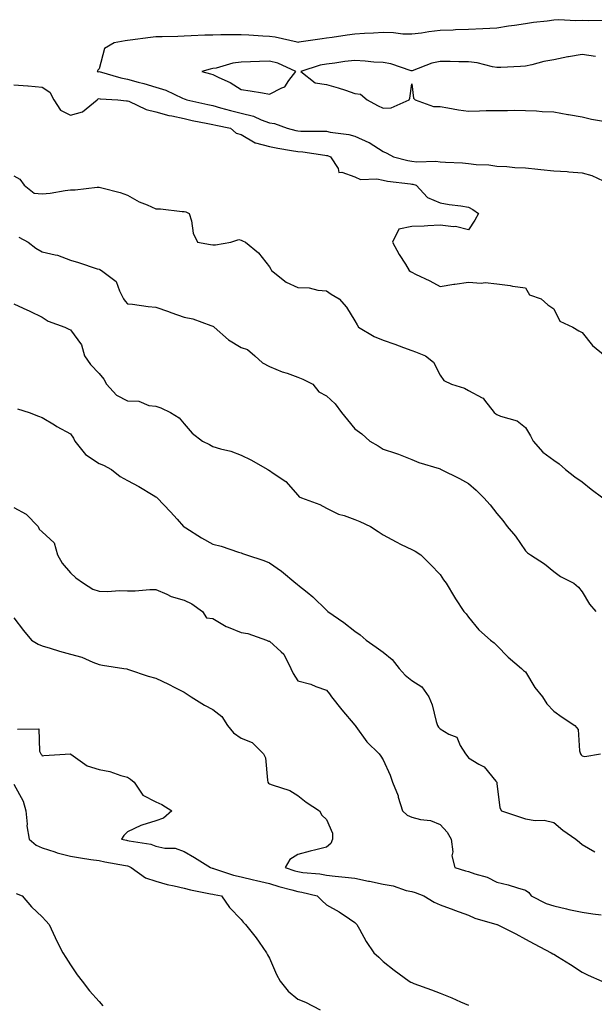
# Model space of a CAD drawing. Units: inches. Extents: x 1034483 to 1037123, y 7258298 to 7260938.
# Drawn here: x 1035680 to 1035882, y 7259934 to 7260280 of the extents above; entities that cross this region are included whole.
import ezdxf

# ---------------------------------------------------------------- set-up
doc = ezdxf.new("R2010")
doc.units = ezdxf.units.IN
doc.header["$MEASUREMENT"] = 0
doc.layers.add('Contour_10347258', color=7, linetype='Continuous', true_color=0xda69af)

msp = doc.modelspace()

# ---------------------------------------------------------------- linework, layer by layer
at = {"layer": 'Contour_10347258'}
for points in [[(1035886, 7260279.88, 3098), (1035880.26, 7260279.72, 3098), (1035878.05, 7260279.84, 3098), (1035875.82, 7260279.69, 3098), (1035869.85, 7260280.11, 3098), (1035868.05, 7260279.95, 3098), (1035865.76, 7260279.63, 3098), (1035860.9, 7260279.07, 3098), (1035858.05, 7260278.65, 3098), (1035854.2, 7260278.06, 3098), (1035852.13, 7260277.84, 3098), (1035848.05, 7260277.15, 3098), (1035843.09, 7260276.88, 3098), (1035843.03, 7260276.89, 3098), (1035838.05, 7260276.7, 3098), (1035833.48, 7260276.5, 3098), (1035832.6, 7260276.47, 3098), (1035828.05, 7260276.29, 3098), (1035824.1, 7260275.87, 3098), (1035821.55, 7260275.42, 3098), (1035818.05, 7260275, 3098), (1035814.91, 7260275.06, 3098), (1035811.68, 7260275.54, 3098), (1035808.05, 7260275.61, 3098), (1035804.65, 7260275.33, 3098), (1035801.41, 7260275.28, 3098), (1035798.05, 7260275.04, 3098), (1035795.32, 7260274.65, 3098), (1035790.02, 7260273.88, 3098), (1035788.05, 7260273.61, 3098), (1035786.57, 7260273.41, 3098), (1035778.3, 7260272.16, 3098), (1035778.05, 7260272.13, 3098), (1035777.8, 7260272.16, 3098), (1035770.06, 7260273.93, 3098), (1035768.05, 7260274.15, 3098), (1035765.65, 7260274.32, 3098), (1035760.75, 7260274.62, 3098), (1035758.05, 7260274.81, 3098), (1035755.22, 7260274.75, 3098), (1035750.9, 7260274.77, 3098), (1035748.05, 7260274.72, 3098), (1035745.32, 7260274.65, 3098), (1035740.51, 7260274.38, 3098), (1035738.05, 7260274.3, 3098), (1035735.73, 7260274.23, 3098), (1035730.22, 7260274.1, 3098), (1035728.05, 7260274.03, 3098), (1035726.12, 7260273.85, 3098), (1035718.99, 7260272.86, 3098), (1035718.05, 7260272.76, 3098), (1035717.31, 7260272.66, 3098), (1035713.4, 7260271.92, 3098), (1035710.04, 7260269.93, 3098), (1035708.05, 7260262.86, 3098), (1035707.66, 7260262.31, 3098), (1035707.42, 7260261.92, 3098), (1035707.95, 7260261.83, 3098), (1035708.05, 7260261.86, 3098), (1035708.13, 7260261.85, 3098), (1035715.73, 7260259.61, 3098), (1035718.05, 7260259.23, 3098), (1035721.78, 7260258.19, 3098), (1035723.83, 7260257.7, 3098), (1035728.05, 7260256.38, 3098), (1035731.51, 7260255.37, 3098), (1035737.46, 7260252.51, 3098), (1035738.05, 7260252.28, 3098), (1035738.32, 7260252.19, 3098), (1035738.99, 7260251.92, 3098), (1035746.37, 7260250.24, 3098), (1035748.05, 7260249.88, 3098), (1035750.8, 7260249.16, 3098), (1035754.26, 7260248.14, 3098), (1035758.05, 7260247.23, 3098), (1035762.35, 7260246.23, 3098), (1035765.08, 7260244.9, 3098), (1035768.05, 7260243.84, 3098), (1035769.79, 7260243.66, 3098), (1035774.24, 7260241.92, 3098), (1035777.27, 7260241.14, 3098), (1035778.05, 7260240.99, 3098), (1035779.05, 7260240.92, 3098), (1035787.07, 7260240.93, 3098), (1035788.05, 7260240.86, 3098), (1035789.42, 7260240.55, 3098), (1035795.9, 7260239.78, 3098), (1035798.05, 7260239.16, 3098), (1035803.01, 7260236.96, 3098), (1035803.07, 7260236.94, 3098), (1035808.05, 7260233.71, 3098), (1035809.34, 7260233.21, 3098), (1035811.62, 7260231.92, 3098), (1035816.7, 7260230.56, 3098), (1035818.05, 7260230.32, 3098), (1035819.83, 7260230.13, 3098), (1035826.49, 7260230.36, 3098), (1035828.05, 7260230.13, 3098), (1035829.98, 7260229.98, 3098), (1035835.88, 7260229.75, 3098), (1035838.05, 7260229.56, 3098), (1035840.76, 7260229.2, 3098), (1035845.22, 7260229.08, 3098), (1035848.05, 7260228.61, 3098), (1035851.51, 7260228.46, 3098), (1035854.3, 7260228.18, 3098), (1035858.05, 7260228.03, 3098), (1035862.42, 7260227.55, 3098), (1035863.5, 7260227.37, 3098), (1035868.05, 7260226.93, 3098), (1035872.8, 7260226.68, 3098), (1035873.36, 7260226.6, 3098), (1035878.05, 7260226.3, 3098), (1035881.41, 7260225.28, 3098), (1035887.41, 7260222.56, 3098)], [(1035882.74, 7260267.22, 3099), (1035878.05, 7260267.87, 3099), (1035873.19, 7260267.05, 3099), (1035872.93, 7260267.03, 3099), (1035868.05, 7260266.01, 3099), (1035864.53, 7260265.45, 3099), (1035860.34, 7260264.21, 3099), (1035858.05, 7260263.75, 3099), (1035856.33, 7260263.64, 3099), (1035849.46, 7260263.34, 3099), (1035848.05, 7260263.25, 3099), (1035846.47, 7260263.51, 3099), (1035841.04, 7260264.91, 3099), (1035838.05, 7260265.3, 3099), (1035834.63, 7260265.33, 3099), (1035831.55, 7260265.42, 3099), (1035828.05, 7260265.44, 3099), (1035825.12, 7260264.85, 3099), (1035818.26, 7260262.14, 3099), (1035818.05, 7260262.09, 3099), (1035817.84, 7260262.13, 3099), (1035810.69, 7260264.57, 3099), (1035808.05, 7260265.04, 3099), (1035804.75, 7260265.22, 3099), (1035801.68, 7260265.55, 3099), (1035798.05, 7260265.73, 3099), (1035794.59, 7260265.38, 3099), (1035790.96, 7260264.84, 3099), (1035788.05, 7260264.52, 3099), (1035785.84, 7260264.12, 3099), (1035779.1, 7260261.92, 3099), (1035784.09, 7260257.95, 3099), (1035788.05, 7260257.33, 3099), (1035792.21, 7260256.09, 3099), (1035794.71, 7260255.27, 3099), (1035798.05, 7260254.21, 3099), (1035800.02, 7260253.89, 3099), (1035802.35, 7260251.92, 3099), (1035806.04, 7260249.91, 3099), (1035808.05, 7260249.03, 3099), (1035810.86, 7260249.12, 3099), (1035817.19, 7260251.92, 3099), (1035817.44, 7260252.52, 3099), (1035818.05, 7260257.61, 3099), (1035818.64, 7260252.51, 3099), (1035819.22, 7260251.92, 3099), (1035825.71, 7260249.59, 3099), (1035828.05, 7260249.55, 3099), (1035830.82, 7260249.16, 3099), (1035834.57, 7260248.43, 3099), (1035838.05, 7260247.99, 3099), (1035841.9, 7260248.06, 3099), (1035844.24, 7260248.12, 3099), (1035848.05, 7260248.18, 3099), (1035851.8, 7260248.18, 3099), (1035854.36, 7260248.24, 3099), (1035858.05, 7260248.23, 3099), (1035861.94, 7260248.03, 3099), (1035863.97, 7260247.85, 3099), (1035868.05, 7260247.65, 3099), (1035872.93, 7260246.81, 3099), (1035873.21, 7260246.76, 3099), (1035878.05, 7260245.9, 3099), (1035881.31, 7260245.17, 3099), (1035885.57, 7260244.4, 3099)], [(1035678.05, 7260257.26, 3097), (1035682.97, 7260256.84, 3097), (1035683.15, 7260256.83, 3097), (1035688.05, 7260256.41, 3097), (1035690.8, 7260254.66, 3097), (1035692.21, 7260251.92, 3097), (1035694.48, 7260248.35, 3097), (1035698.05, 7260246.58, 3097), (1035702.25, 7260247.72, 3097), (1035707.46, 7260251.92, 3097), (1035707.72, 7260252.26, 3097), (1035708.05, 7260252.38, 3097), (1035708.44, 7260252.3, 3097), (1035714.73, 7260251.92, 3097), (1035717.72, 7260251.6, 3097), (1035718.05, 7260251.6, 3097), (1035718.54, 7260251.43, 3097), (1035724.65, 7260248.52, 3097), (1035728.05, 7260247.74, 3097), (1035732.56, 7260246.43, 3097), (1035733.67, 7260246.3, 3097), (1035738.05, 7260245.32, 3097), (1035740.84, 7260244.71, 3097), (1035746.33, 7260243.63, 3097), (1035748.05, 7260243.27, 3097), (1035749.12, 7260242.99, 3097), (1035754.3, 7260241.92, 3097), (1035756.29, 7260240.15, 3097), (1035758.05, 7260239.72, 3097), (1035762.95, 7260236.82, 3097), (1035763.15, 7260236.82, 3097), (1035768.05, 7260235.52, 3097), (1035771.02, 7260234.88, 3097), (1035775.82, 7260234.15, 3097), (1035778.05, 7260233.71, 3097), (1035779.73, 7260233.59, 3097), (1035787.52, 7260232.44, 3097), (1035788.05, 7260232.4, 3097), (1035788.44, 7260232.31, 3097), (1035789.46, 7260231.92, 3097), (1035792.17, 7260227.81, 3097), (1035792.48, 7260226.34, 3097), (1035793.44, 7260226.53, 3097), (1035798.05, 7260224.89, 3097), (1035800, 7260223.88, 3097), (1035805.78, 7260224.19, 3097), (1035808.05, 7260223.66, 3097), (1035809.5, 7260223.36, 3097), (1035817.58, 7260222.38, 3097), (1035818.05, 7260222.3, 3097), (1035818.4, 7260222.26, 3097), (1035819.65, 7260221.92, 3097), (1035823.66, 7260217.54, 3097), (1035828.05, 7260215.68, 3097), (1035831.19, 7260215.06, 3097), (1035835.3, 7260214.67, 3097), (1035838.05, 7260214.22, 3097), (1035839.55, 7260213.41, 3097), (1035841.59, 7260211.92, 3097), (1035840.32, 7260209.65, 3097), (1035838.05, 7260206.15, 3097), (1035833.46, 7260207.32, 3097), (1035832.76, 7260207.22, 3097), (1035828.05, 7260207.84, 3097), (1035823.79, 7260207.66, 3097), (1035822.44, 7260207.53, 3097), (1035818.05, 7260207.38, 3097), (1035813.56, 7260206.41, 3097), (1035811.29, 7260201.92, 3097), (1035813.67, 7260197.55, 3097), (1035815.88, 7260194.1, 3097), (1035817.21, 7260191.92, 3097), (1035817.68, 7260191.54, 3097), (1035818.05, 7260191.26, 3097), (1035819.36, 7260190.61, 3097), (1035824.4, 7260188.26, 3097), (1035828.05, 7260186.26, 3097), (1035832.87, 7260187.1, 3097), (1035833.25, 7260187.12, 3097), (1035838.05, 7260187.79, 3097), (1035842.5, 7260187.47, 3097), (1035843.85, 7260187.72, 3097), (1035848.05, 7260187.18, 3097), (1035852.72, 7260186.59, 3097), (1035853.56, 7260186.4, 3097), (1035858.05, 7260185.75, 3097), (1035859.53, 7260183.4, 3097), (1035863.6, 7260181.92, 3097), (1035866, 7260179.87, 3097), (1035868.05, 7260178.37, 3097), (1035870.16, 7260174.03, 3097), (1035874.69, 7260171.92, 3097), (1035876.8, 7260170.67, 3097), (1035878.05, 7260170.05, 3097), (1035881.66, 7260165.52, 3097), (1035886.06, 7260161.92, 3097)], [(1035678.05, 7260225.17, 3096), (1035680.18, 7260224.04, 3096), (1035681.7, 7260221.92, 3096), (1035685.2, 7260219.07, 3096), (1035688.05, 7260218.83, 3096), (1035690.9, 7260219.06, 3096), (1035696.17, 7260220.05, 3096), (1035698.05, 7260220.23, 3096), (1035699.69, 7260220.29, 3096), (1035707.35, 7260221.21, 3096), (1035708.05, 7260221.24, 3096), (1035709.05, 7260220.93, 3096), (1035715.45, 7260219.32, 3096), (1035718.05, 7260218.38, 3096), (1035722.17, 7260216.04, 3096), (1035724.96, 7260215.01, 3096), (1035728.05, 7260213.65, 3096), (1035729.69, 7260213.55, 3096), (1035737.27, 7260212.69, 3096), (1035738.05, 7260212.64, 3096), (1035738.62, 7260212.49, 3096), (1035739.81, 7260211.92, 3096), (1035740.57, 7260209.41, 3096), (1035741.19, 7260205.06, 3096), (1035742.66, 7260201.92, 3096), (1035747.23, 7260201.1, 3096), (1035748.05, 7260200.98, 3096), (1035749.09, 7260200.88, 3096), (1035754.44, 7260201.92, 3096), (1035757.21, 7260202.77, 3096), (1035758.05, 7260202.56, 3096), (1035758.52, 7260202.38, 3096), (1035759.57, 7260201.92, 3096), (1035764.2, 7260198.08, 3096), (1035768.05, 7260193.16, 3096), (1035768.48, 7260192.34, 3096), (1035768.69, 7260191.92, 3096), (1035773.95, 7260187.82, 3096), (1035778.05, 7260185.96, 3096), (1035781.96, 7260185.82, 3096), (1035784.98, 7260185, 3096), (1035788.05, 7260184.81, 3096), (1035789.77, 7260183.63, 3096), (1035792.58, 7260181.92, 3096), (1035795.1, 7260178.96, 3096), (1035798.05, 7260174.17, 3096), (1035798.87, 7260172.74, 3096), (1035799.38, 7260171.92, 3096), (1035804.87, 7260168.73, 3096), (1035808.05, 7260167.44, 3096), (1035812.17, 7260166.03, 3096), (1035815.16, 7260164.8, 3096), (1035818.05, 7260163.72, 3096), (1035819.4, 7260163.28, 3096), (1035822.89, 7260161.92, 3096), (1035825.76, 7260159.63, 3096), (1035828.05, 7260155.1, 3096), (1035829.36, 7260153.22, 3096), (1035832.09, 7260151.92, 3096), (1035836.66, 7260150.54, 3096), (1035838.05, 7260149.64, 3096), (1035842.82, 7260147.14, 3096), (1035843.19, 7260147.05, 3096), (1035843.62, 7260146.34, 3096), (1035847.05, 7260141.92, 3096), (1035847.66, 7260141.54, 3096), (1035848.05, 7260141.2, 3096), (1035849.34, 7260140.63, 3096), (1035855.12, 7260138.98, 3096), (1035858.05, 7260136.65, 3096), (1035859.89, 7260133.76, 3096), (1035860.82, 7260131.92, 3096), (1035864.18, 7260128.05, 3096), (1035868.05, 7260125.22, 3096), (1035869.98, 7260123.85, 3096), (1035872.17, 7260121.92, 3096), (1035875.43, 7260119.3, 3096), (1035878.05, 7260117.63, 3096), (1035881.17, 7260115.05, 3096), (1035885.34, 7260111.92, 3096)], [(1035679.79, 7260203.65, 3095), (1035683.09, 7260201.92, 3095), (1035685.88, 7260199.74, 3095), (1035688.05, 7260198.52, 3095), (1035692.62, 7260197.36, 3095), (1035693.4, 7260197.26, 3095), (1035698.05, 7260195.55, 3095), (1035700.82, 7260194.7, 3095), (1035707.46, 7260192.51, 3095), (1035708.05, 7260192.32, 3095), (1035708.34, 7260192.21, 3095), (1035708.89, 7260191.92, 3095), (1035714.14, 7260188.01, 3095), (1035715.22, 7260184.75, 3095), (1035716.72, 7260181.92, 3095), (1035717.29, 7260181.15, 3095), (1035718.05, 7260180.22, 3095), (1035719.85, 7260180.12, 3095), (1035725.32, 7260179.19, 3095), (1035728.05, 7260179.06, 3095), (1035732.48, 7260177.48, 3095), (1035733.32, 7260177.18, 3095), (1035738.05, 7260175.51, 3095), (1035741.04, 7260174.9, 3095), (1035747.44, 7260172.54, 3095), (1035748.05, 7260172.37, 3095), (1035748.28, 7260172.16, 3095), (1035748.54, 7260171.92, 3095), (1035753.6, 7260167.46, 3095), (1035758.05, 7260164.86, 3095), (1035760.26, 7260164.13, 3095), (1035762.87, 7260161.92, 3095), (1035765.57, 7260159.43, 3095), (1035768.05, 7260158.16, 3095), (1035772.46, 7260156.32, 3095), (1035774.2, 7260155.76, 3095), (1035778.05, 7260154.36, 3095), (1035779.79, 7260153.67, 3095), (1035783.26, 7260151.92, 3095), (1035785.37, 7260149.25, 3095), (1035788.05, 7260147.85, 3095), (1035791.17, 7260145.05, 3095), (1035793.4, 7260141.92, 3095), (1035795.49, 7260139.36, 3095), (1035798.05, 7260136.2, 3095), (1035800.55, 7260134.42, 3095), (1035803.28, 7260131.92, 3095), (1035806.31, 7260130.18, 3095), (1035808.05, 7260129.03, 3095), (1035812.35, 7260127.62, 3095), (1035813.46, 7260127.34, 3095), (1035818.05, 7260125.47, 3095), (1035820.55, 7260124.43, 3095), (1035827.7, 7260122.28, 3095), (1035828.05, 7260122.15, 3095), (1035828.19, 7260122.07, 3095), (1035828.46, 7260121.92, 3095), (1035834.87, 7260118.74, 3095), (1035838.05, 7260117.01, 3095), (1035840.75, 7260114.62, 3095), (1035843.44, 7260111.92, 3095), (1035845.65, 7260109.52, 3095), (1035848.05, 7260106.43, 3095), (1035850.06, 7260103.93, 3095), (1035851.62, 7260101.92, 3095), (1035854.53, 7260098.41, 3095), (1035858.05, 7260093.27, 3095), (1035858.75, 7260092.62, 3095), (1035859.81, 7260091.92, 3095), (1035864.83, 7260088.69, 3095), (1035868.05, 7260086.03, 3095), (1035870.45, 7260084.32, 3095), (1035875.04, 7260081.92, 3095), (1035876.7, 7260080.57, 3095), (1035878.05, 7260078.83, 3095), (1035880.63, 7260074.5, 3095), (1035882.82, 7260071.92, 3095)], [(1035678.05, 7260180.13, 3094), (1035681.35, 7260178.62, 3094), (1035683.69, 7260177.56, 3094), (1035688.05, 7260175.46, 3094), (1035690.18, 7260174.04, 3094), (1035695.98, 7260171.92, 3094), (1035697.44, 7260171.31, 3094), (1035698.05, 7260171.05, 3094), (1035701.9, 7260165.77, 3094), (1035702.99, 7260161.92, 3094), (1035705.02, 7260158.89, 3094), (1035708.05, 7260155.66, 3094), (1035709.79, 7260153.67, 3094), (1035710.69, 7260151.92, 3094), (1035714.22, 7260148.09, 3094), (1035718.05, 7260146.11, 3094), (1035722.01, 7260145.89, 3094), (1035725.55, 7260144.43, 3094), (1035728.05, 7260144.15, 3094), (1035729.79, 7260143.66, 3094), (1035733.21, 7260141.92, 3094), (1035736.21, 7260140.07, 3094), (1035738.05, 7260137.97, 3094), (1035740.86, 7260134.72, 3094), (1035744.44, 7260131.92, 3094), (1035746.88, 7260130.75, 3094), (1035748.05, 7260130.05, 3094), (1035750.75, 7260129.21, 3094), (1035754.48, 7260128.35, 3094), (1035758.05, 7260126.98, 3094), (1035761.49, 7260125.37, 3094), (1035767.5, 7260121.92, 3094), (1035767.84, 7260121.7, 3094), (1035768.05, 7260121.58, 3094), (1035769.3, 7260120.67, 3094), (1035773.81, 7260117.68, 3094), (1035778.05, 7260112.84, 3094), (1035778.46, 7260112.33, 3094), (1035779.26, 7260111.92, 3094), (1035785.78, 7260109.64, 3094), (1035788.05, 7260108.26, 3094), (1035792.31, 7260106.18, 3094), (1035794.3, 7260105.68, 3094), (1035798.05, 7260104.35, 3094), (1035799.81, 7260103.67, 3094), (1035803.6, 7260101.92, 3094), (1035806.21, 7260100.08, 3094), (1035808.05, 7260098.89, 3094), (1035812.56, 7260096.44, 3094), (1035814.4, 7260095.56, 3094), (1035818.05, 7260093.76, 3094), (1035819.28, 7260093.15, 3094), (1035821.25, 7260091.92, 3094), (1035824.67, 7260088.53, 3094), (1035828.05, 7260084.95, 3094), (1035829.3, 7260083.16, 3094), (1035830.18, 7260081.92, 3094), (1035833.15, 7260077.02, 3094), (1035833.52, 7260076.46, 3094), (1035836.45, 7260071.92, 3094), (1035837.23, 7260071.1, 3094), (1035838.05, 7260070.01, 3094), (1035841.62, 7260065.5, 3094), (1035845.78, 7260061.92, 3094), (1035847.11, 7260060.98, 3094), (1035848.05, 7260060.05, 3094), (1035852.03, 7260055.89, 3094), (1035856.66, 7260051.92, 3094), (1035857.37, 7260051.25, 3094), (1035858.05, 7260050.7, 3094), (1035861.41, 7260045.29, 3094), (1035864.12, 7260041.92, 3094), (1035865.65, 7260039.51, 3094), (1035868.05, 7260036.91, 3094), (1035870.98, 7260034.85, 3094), (1035875.41, 7260031.92, 3094), (1035876.6, 7260030.46, 3094), (1035877.07, 7260022.91, 3094), (1035877.41, 7260021.92, 3094), (1035877.66, 7260021.53, 3094), (1035878.05, 7260021.2, 3094), (1035878.97, 7260021, 3094), (1035884.48, 7260021.92, 3094)], [(1035679.4, 7260143.27, 3093), (1035683.52, 7260141.92, 3093), (1035686.82, 7260140.7, 3093), (1035688.05, 7260140.26, 3093), (1035692.39, 7260137.58, 3093), (1035693.19, 7260137.07, 3093), (1035698.05, 7260134.46, 3093), (1035699.09, 7260132.96, 3093), (1035699.5, 7260131.92, 3093), (1035703.34, 7260127.2, 3093), (1035708.05, 7260124, 3093), (1035709.61, 7260123.48, 3093), (1035712.44, 7260121.92, 3093), (1035715.55, 7260119.41, 3093), (1035718.05, 7260118.03, 3093), (1035722.01, 7260115.88, 3093), (1035727.09, 7260112.88, 3093), (1035728.05, 7260112.32, 3093), (1035728.3, 7260112.16, 3093), (1035728.56, 7260111.92, 3093), (1035733.19, 7260107.06, 3093), (1035735.55, 7260104.42, 3093), (1035737.8, 7260101.92, 3093), (1035737.93, 7260101.8, 3093), (1035738.05, 7260101.72, 3093), (1035738.56, 7260101.41, 3093), (1035744.05, 7260097.91, 3093), (1035748.05, 7260095.62, 3093), (1035751.06, 7260094.93, 3093), (1035757.13, 7260092.85, 3093), (1035758.05, 7260092.59, 3093), (1035758.52, 7260092.39, 3093), (1035759.96, 7260091.92, 3093), (1035766.08, 7260089.96, 3093), (1035768.05, 7260089.05, 3093), (1035772.27, 7260086.13, 3093), (1035777.29, 7260081.92, 3093), (1035777.72, 7260081.59, 3093), (1035778.05, 7260081.36, 3093), (1035781.23, 7260078.73, 3093), (1035783.25, 7260077.11, 3093), (1035788.05, 7260072.4, 3093), (1035788.3, 7260072.17, 3093), (1035788.58, 7260071.92, 3093), (1035794.22, 7260068.08, 3093), (1035798.05, 7260065.07, 3093), (1035799.92, 7260063.79, 3093), (1035802.03, 7260061.92, 3093), (1035805.61, 7260059.47, 3093), (1035808.05, 7260057.63, 3093), (1035811.23, 7260055.1, 3093), (1035813.69, 7260051.92, 3093), (1035815.71, 7260049.57, 3093), (1035818.05, 7260047.71, 3093), (1035821.62, 7260045.5, 3093), (1035824.09, 7260041.92, 3093), (1035825.3, 7260039.16, 3093), (1035826.68, 7260033.3, 3093), (1035827.13, 7260031.92, 3093), (1035827.48, 7260031.34, 3093), (1035828.05, 7260030.69, 3093), (1035831.16, 7260028.8, 3093), (1035833.93, 7260027.81, 3093), (1035835.06, 7260024.9, 3093), (1035836.94, 7260021.92, 3093), (1035837.41, 7260021.27, 3093), (1035838.05, 7260020.55, 3093), (1035841.64, 7260018.33, 3093), (1035843.52, 7260017.39, 3093), (1035847.64, 7260012.33, 3093), (1035847.99, 7260011.92, 3093), (1035848.01, 7260011.88, 3093), (1035848.05, 7260011.42, 3093), (1035849.07, 7260002.94, 3093), (1035849.61, 7260001.92, 3093), (1035855.94, 7259999.8, 3093), (1035858.05, 7259999.03, 3093), (1035861.49, 7259998.49, 3093), (1035864.69, 7259998.56, 3093), (1035868.05, 7259997.74, 3093), (1035871.19, 7259995.05, 3093), (1035875.8, 7259991.92, 3093), (1035877.03, 7259990.89, 3093), (1035878.05, 7259989.99, 3093), (1035882.52, 7259987.46, 3093)], [(1035678.05, 7260108.53, 3092), (1035682.37, 7260106.25, 3092), (1035686.66, 7260101.92, 3092), (1035687.01, 7260100.88, 3092), (1035688.05, 7260100.01, 3092), (1035692.23, 7260096.1, 3092), (1035693.48, 7260091.92, 3092), (1035695.06, 7260088.92, 3092), (1035698.05, 7260085.61, 3092), (1035699.92, 7260083.8, 3092), (1035702.58, 7260081.92, 3092), (1035705.9, 7260079.77, 3092), (1035708.05, 7260079.11, 3092), (1035710.9, 7260079.06, 3092), (1035715.43, 7260079.31, 3092), (1035718.05, 7260079.26, 3092), (1035720.76, 7260079.21, 3092), (1035725.88, 7260079.76, 3092), (1035728.05, 7260079.69, 3092), (1035731.86, 7260078.1, 3092), (1035733.42, 7260077.3, 3092), (1035738.05, 7260075.92, 3092), (1035740.75, 7260074.62, 3092), (1035744.51, 7260071.92, 3092), (1035745.88, 7260069.75, 3092), (1035748.05, 7260069.52, 3092), (1035752.8, 7260066.66, 3092), (1035753.54, 7260066.44, 3092), (1035758.05, 7260064.6, 3092), (1035760.37, 7260064.25, 3092), (1035767.03, 7260061.92, 3092), (1035767.72, 7260061.59, 3092), (1035768.05, 7260061.49, 3092), (1035772.19, 7260057.77, 3092), (1035773.13, 7260057, 3092), (1035773.19, 7260056.78, 3092), (1035775.55, 7260051.92, 3092), (1035776.31, 7260050.17, 3092), (1035778.05, 7260047.55, 3092), (1035782.6, 7260046.47, 3092), (1035784.34, 7260045.64, 3092), (1035788.05, 7260044.32, 3092), (1035789.09, 7260042.96, 3092), (1035789.89, 7260041.92, 3092), (1035793.52, 7260037.39, 3092), (1035798.05, 7260032.03, 3092), (1035798.11, 7260031.97, 3092), (1035798.15, 7260031.92, 3092), (1035798.44, 7260031.52, 3092), (1035802.29, 7260026.16, 3092), (1035806.62, 7260021.92, 3092), (1035807.19, 7260021.05, 3092), (1035808.05, 7260019.78, 3092), (1035810.51, 7260014.38, 3092), (1035811.25, 7260011.92, 3092), (1035813.25, 7260007.11, 3092), (1035813.34, 7260006.64, 3092), (1035814.79, 7260001.92, 3092), (1035816.49, 7260000.37, 3092), (1035818.05, 7259999.63, 3092), (1035821.16, 7259998.81, 3092), (1035824.63, 7259998.5, 3092), (1035828.05, 7259997.1, 3092), (1035830.49, 7259994.36, 3092), (1035831.96, 7259991.92, 3092), (1035832.48, 7259987.48, 3092), (1035832.15, 7259986.02, 3092), (1035833.28, 7259981.92, 3092), (1035836.94, 7259980.81, 3092), (1035838.05, 7259980.49, 3092), (1035840.32, 7259979.65, 3092), (1035844.63, 7259978.49, 3092), (1035848.05, 7259976.73, 3092), (1035851.94, 7259975.82, 3092), (1035855.22, 7259974.76, 3092), (1035858.05, 7259973.99, 3092), (1035859.32, 7259973.18, 3092), (1035860.1, 7259971.92, 3092), (1035865.37, 7259969.24, 3092), (1035868.05, 7259968.49, 3092), (1035872.54, 7259967.43, 3092), (1035873.32, 7259967.19, 3092), (1035878.05, 7259966.24, 3092), (1035881.8, 7259965.66, 3092), (1035884.71, 7259965.27, 3092)], [(1035678.05, 7260069.69, 3091), (1035681.43, 7260065.29, 3091), (1035684.26, 7260061.92, 3091), (1035686.6, 7260060.48, 3091), (1035688.05, 7260059.93, 3091), (1035690.9, 7260059.07, 3091), (1035694.18, 7260058.06, 3091), (1035698.05, 7260056.92, 3091), (1035702, 7260055.87, 3091), (1035705.84, 7260054.13, 3091), (1035708.05, 7260053.34, 3091), (1035709.26, 7260053.13, 3091), (1035716.78, 7260051.92, 3091), (1035717.89, 7260051.76, 3091), (1035718.05, 7260051.66, 3091), (1035718.42, 7260051.55, 3091), (1035725.37, 7260049.24, 3091), (1035728.05, 7260048.53, 3091), (1035732.48, 7260046.36, 3091), (1035734.67, 7260045.3, 3091), (1035738.05, 7260043.65, 3091), (1035739.05, 7260042.93, 3091), (1035740.53, 7260041.92, 3091), (1035745.14, 7260039, 3091), (1035748.05, 7260037.5, 3091), (1035751.21, 7260035.08, 3091), (1035753.28, 7260031.92, 3091), (1035755.37, 7260029.24, 3091), (1035758.05, 7260027.39, 3091), (1035761.98, 7260025.85, 3091), (1035765.94, 7260021.92, 3091), (1035766.64, 7260020.52, 3091), (1035767.27, 7260012.7, 3091), (1035767.48, 7260011.92, 3091), (1035767.72, 7260011.59, 3091), (1035768.05, 7260011.39, 3091), (1035768.97, 7260010.99, 3091), (1035775.18, 7260009.06, 3091), (1035778.05, 7260007.24, 3091), (1035780.98, 7260004.86, 3091), (1035785.65, 7260001.92, 3091), (1035786.41, 7260000.29, 3091), (1035788.05, 7259998.76, 3091), (1035790.18, 7259994.05, 3091), (1035790.2, 7259991.92, 3091), (1035789.63, 7259990.34, 3091), (1035788.05, 7259989.11, 3091), (1035784.28, 7259988.15, 3091), (1035782.29, 7259987.68, 3091), (1035778.05, 7259986.55, 3091), (1035775.2, 7259984.77, 3091), (1035773.56, 7259981.92, 3091), (1035776.94, 7259980.81, 3091), (1035778.05, 7259980.49, 3091), (1035779.75, 7259980.23, 3091), (1035785.78, 7259979.65, 3091), (1035788.05, 7259979.24, 3091), (1035791.08, 7259978.9, 3091), (1035794.69, 7259978.56, 3091), (1035798.05, 7259978.17, 3091), (1035802.8, 7259977.17, 3091), (1035803.23, 7259977.1, 3091), (1035808.05, 7259976.02, 3091), (1035811.59, 7259975.45, 3091), (1035816.08, 7259973.89, 3091), (1035818.05, 7259973.46, 3091), (1035819.22, 7259973.1, 3091), (1035822.37, 7259971.92, 3091), (1035825.92, 7259969.79, 3091), (1035828.05, 7259968.82, 3091), (1035832.93, 7259967.05, 3091), (1035833.11, 7259966.98, 3091), (1035838.05, 7259965.22, 3091), (1035840.24, 7259964.1, 3091), (1035848.03, 7259961.93, 3091), (1035848.05, 7259961.93, 3091), (1035848.09, 7259961.92, 3091), (1035854.69, 7259958.55, 3091), (1035858.05, 7259956.71, 3091), (1035861.17, 7259955.04, 3091), (1035867.09, 7259951.92, 3091), (1035867.72, 7259951.59, 3091), (1035868.05, 7259951.42, 3091), (1035869.38, 7259950.59, 3091), (1035873.91, 7259947.78, 3091), (1035878.05, 7259945.17, 3091), (1035880.18, 7259944.05, 3091), (1035884.98, 7259941.92, 3091)], [(1035679.34, 7260030.62, 3090), (1035686.9, 7260030.76, 3090), (1035687.15, 7260022.81, 3090), (1035687.62, 7260021.92, 3090), (1035687.82, 7260021.69, 3090), (1035688.05, 7260021.26, 3090), (1035688.69, 7260021.29, 3090), (1035697.99, 7260021.86, 3090), (1035698.05, 7260021.86, 3090), (1035698.19, 7260021.78, 3090), (1035703.85, 7260017.71, 3090), (1035708.05, 7260016.41, 3090), (1035711.86, 7260015.73, 3090), (1035715.71, 7260014.25, 3090), (1035718.05, 7260013.66, 3090), (1035719.18, 7260013.05, 3090), (1035720.47, 7260011.92, 3090), (1035723.5, 7260007.38, 3090), (1035728.05, 7260005.05, 3090), (1035730.2, 7260004.06, 3090), (1035733.66, 7260001.92, 3090), (1035730.73, 7259999.23, 3090), (1035728.05, 7259998.35, 3090), (1035723.11, 7259996.86, 3090), (1035722.82, 7259996.69, 3090), (1035718.05, 7259994.47, 3090), (1035716.82, 7259993.15, 3090), (1035715.92, 7259991.92, 3090), (1035717.68, 7259991.55, 3090), (1035718.05, 7259991.47, 3090), (1035718.67, 7259991.3, 3090), (1035726.27, 7259990.15, 3090), (1035728.05, 7259989.43, 3090), (1035731.21, 7259988.76, 3090), (1035734.85, 7259988.71, 3090), (1035738.05, 7259987.55, 3090), (1035741.62, 7259985.5, 3090), (1035747.25, 7259981.92, 3090), (1035747.87, 7259981.75, 3090), (1035748.05, 7259981.71, 3090), (1035748.34, 7259981.64, 3090), (1035755.41, 7259979.27, 3090), (1035758.05, 7259978.63, 3090), (1035762.39, 7259977.58, 3090), (1035763.44, 7259977.31, 3090), (1035768.05, 7259976.26, 3090), (1035771.37, 7259975.24, 3090), (1035775.9, 7259974.06, 3090), (1035778.05, 7259973.45, 3090), (1035779.38, 7259973.24, 3090), (1035784.79, 7259971.92, 3090), (1035786.41, 7259970.28, 3090), (1035788.05, 7259968.85, 3090), (1035792.52, 7259966.38, 3090), (1035796.14, 7259963.83, 3090), (1035798.05, 7259962.55, 3090), (1035798.36, 7259962.24, 3090), (1035798.75, 7259961.92, 3090), (1035799.71, 7259960.27, 3090), (1035802.07, 7259955.94, 3090), (1035804.71, 7259951.92, 3090), (1035806.55, 7259950.42, 3090), (1035808.05, 7259948.91, 3090), (1035811.9, 7259945.77, 3090), (1035817.17, 7259941.92, 3090), (1035817.76, 7259941.63, 3090), (1035818.05, 7259941.44, 3090), (1035818.81, 7259941.16, 3090), (1035825.08, 7259938.95, 3090), (1035828.05, 7259937.78, 3090), (1035832.23, 7259936.1, 3090), (1035835.28, 7259934.69, 3090), (1035838.05, 7259933.48, 3090)], [(1035678.05, 7260011.24, 3089), (1035681.35, 7260005.22, 3089), (1035682.33, 7260001.92, 3089), (1035682.78, 7259997.18, 3089), (1035682.7, 7259996.56, 3089), (1035683.46, 7259991.92, 3089), (1035685.96, 7259989.83, 3089), (1035688.05, 7259988.88, 3089), (1035692.52, 7259987.45, 3089), (1035693.28, 7259987.14, 3089), (1035698.05, 7259985.95, 3089), (1035701.53, 7259985.39, 3089), (1035705.16, 7259984.8, 3089), (1035708.05, 7259984.34, 3089), (1035710.06, 7259983.93, 3089), (1035717.37, 7259982.61, 3089), (1035718.05, 7259982.48, 3089), (1035718.48, 7259982.35, 3089), (1035719.32, 7259981.92, 3089), (1035724.42, 7259978.28, 3089), (1035728.05, 7259977.08, 3089), (1035732.07, 7259975.93, 3089), (1035734.48, 7259975.48, 3089), (1035738.05, 7259974.62, 3089), (1035740.24, 7259974.1, 3089), (1035747.25, 7259972.73, 3089), (1035748.05, 7259972.55, 3089), (1035748.54, 7259972.41, 3089), (1035751.12, 7259971.92, 3089), (1035753.93, 7259967.81, 3089), (1035758.05, 7259963.62, 3089), (1035758.81, 7259962.67, 3089), (1035759.63, 7259961.92, 3089), (1035763.3, 7259957.17, 3089), (1035764.36, 7259955.62, 3089), (1035766.92, 7259951.92, 3089), (1035767.35, 7259951.22, 3089), (1035768.05, 7259950.03, 3089), (1035770.49, 7259944.35, 3089), (1035771.82, 7259941.92, 3089), (1035774.63, 7259938.49, 3089), (1035778.05, 7259935.64, 3089), (1035780.69, 7259934.56, 3089), (1035785.82, 7259931.92, 3089)], [(1035678.89, 7259972.75, 3088), (1035680.98, 7259971.92, 3088), (1035684.28, 7259968.14, 3088), (1035688.05, 7259964.54, 3088), (1035689.34, 7259963.21, 3088), (1035690.55, 7259961.92, 3088), (1035692.66, 7259957.31, 3088), (1035692.89, 7259956.76, 3088), (1035695.32, 7259951.92, 3088), (1035696.37, 7259950.25, 3088), (1035698.05, 7259947.75, 3088), (1035700.34, 7259944.21, 3088), (1035702.11, 7259941.92, 3088), (1035704.73, 7259938.6, 3088), (1035708.05, 7259934.78, 3088), (1035709.36, 7259933.23, 3088)]]:
    msp.add_polyline3d(points, dxfattribs=at)
msp.add_polyline3d([(1035768.05, 7260253.96, 3099), (1035772.33, 7260256.19, 3099), (1035773.46, 7260256.51, 3099), (1035774.85, 7260258.72, 3099), (1035777.33, 7260261.92, 3099), (1035770.94, 7260264.82, 3099), (1035768.05, 7260265.53, 3099), (1035764.5, 7260265.46, 3099), (1035761.37, 7260265.24, 3099), (1035758.05, 7260265.16, 3099), (1035755.16, 7260264.8, 3099), (1035749.22, 7260263.08, 3099), (1035748.05, 7260262.89, 3099), (1035747.21, 7260262.76, 3099), (1035744.26, 7260261.92, 3099), (1035747.23, 7260261.11, 3099), (1035748.05, 7260260.82, 3099), (1035750.24, 7260259.73, 3099), (1035754.16, 7260258.03, 3099), (1035758.05, 7260255.59, 3099), (1035761.21, 7260255.09, 3099), (1035765.61, 7260254.35, 3099)], close=True, dxfattribs=at)

doc.saveas('drawing.dxf')
